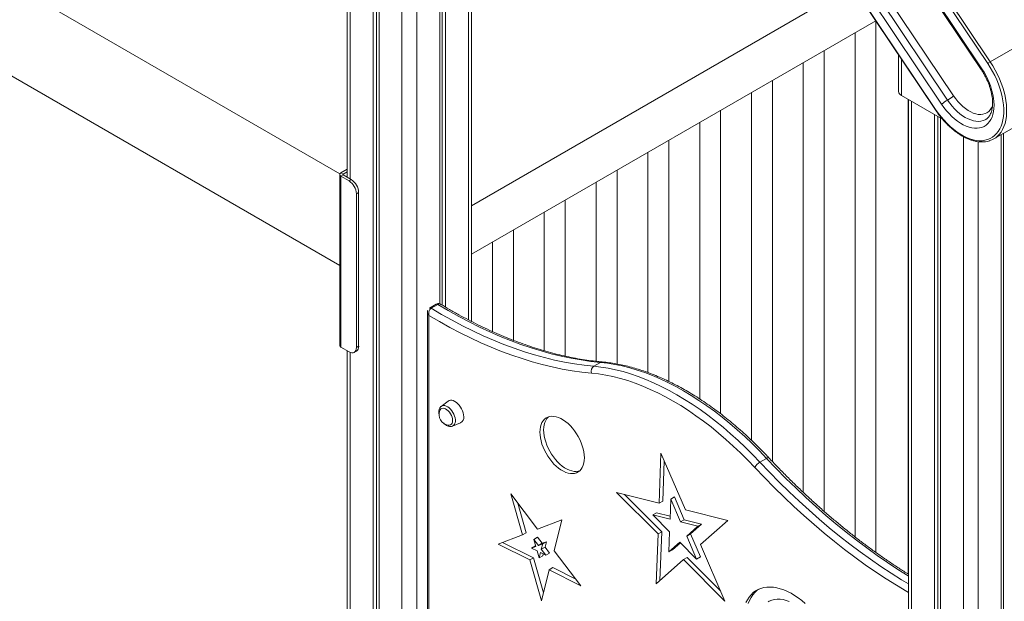
# Model space of a CAD drawing. Units: millimetres. Extents: x -49387 to -7968, y -6269 to 8890.
# Drawn here: x -10825 to -9884, y -3494 to -2938 of the extents above; entities that cross this region are included whole.
import ezdxf

# ---------------------------------------------------------------- set-up
doc = ezdxf.new("R2010")
doc.units = ezdxf.units.MM

msp = doc.modelspace()

# ---------------------------------------------------------------- linework, layer by layer
at = {"color": 7, "linetype": 'Continuous', "lineweight": 15}
for p, q in [((-10518.58, -3085.54), (-12701.17, -1825.56)), ((-12079.17, -2272.39), (-10518.79, -3173.17)), ((-10252.56, -2453.38), (-9899.38, -2980.17)), ((-9897.09, -2978.58), (-10250.26, -2451.79)), ((-10252.8, -2571.99), (-9949.5, -3024.41)), ((-9949.25, -3024.11), (-10252.56, -2571.69)), ((-10170.22, -2591.39), (-9905.71, -2985.94)), ((-9905.09, -2985.2), (-10169.6, -2590.65)), ((-9932.08, -3011.13), (-10173.29, -2651.34)), ((-10184.75, -2659.29), (-9943.54, -3019.08)), ((-10179.02, -2655.31), (-9937.81, -3015.11)), ((-10511.71, -2704.94), (-10511.71, -3088.88)), ((-10392.71, -3226.67), (-10392.71, -2705.23)), ((-10486.86, -2719.29), (-10486.86, -5011.89)), ((-10483.58, -2721.18), (-10483.58, -5010)), ((-10481.2, -2722.55), (-10481.2, -5015.15)), ((-10423.22, -2722.84), (-10423.22, -3209.83)), ((-10420.83, -2721.47), (-10420.83, -3211.02)), ((-10417.56, -2719.58), (-10417.56, -3212.96)), ((-10028.85, -2906.05), (-10392.71, -3116.1)), ((-10392.71, -3162.29), (-10006.52, -2939.35)), ((-10006.23, -3447.41), (-10006.23, -2939.78)), ((-9897.09, -2978.58), (-9831.79, -2940.88)), ((-10026.23, -2950.72), (-10026.23, -3432.48)), ((-10055.73, -3408.13), (-10055.73, -2967.75)), ((-9984.66, -2971.95), (-9984.66, -3006.81)), ((-9893.5, -3052.25), (-9754.91, -2972.24)), ((-10075.73, -2979.3), (-10075.73, -3389.91)), ((-10105.23, -3360.45), (-10105.23, -2996.33)), ((-10125.23, -3007.87), (-10125.23, -3340.15)), ((-9942.58, -3033.49), (-9981.73, -3010.89)), ((-9975.4, -3014.55), (-9975.4, -3467.99)), ((-9975.12, -3014.71), (-9975.12, -5304.6)), ((-10154.72, -3314.88), (-10154.72, -3024.9)), ((-9950.27, -3029.05), (-9950.27, -5321.34)), ((-10174.72, -3036.45), (-10174.72, -3300.7)), ((-9947, -3030.94), (-9947, -5319.45)), ((-9944.61, -3032.32), (-9944.61, -5324.61)), ((-9886.63, -3048.28), (-9886.63, -3726.65)), ((-9884.25, -3046.9), (-9884.25, -3724.06)), ((-10204.22, -3283.95), (-10204.22, -3053.48)), ((-10224.22, -3065.02), (-10224.22, -3275.44)), ((-10518.79, -3086.28), (-10518.79, -3249.59)), ((-10517.62, -3084.65), (-10511.71, -3081.24)), ((-10517.62, -3084.65), (-10515.5, -3085.87)), ((-10515.5, -3085.87), (-10511.71, -3083.69)), ((-10253.72, -3267.28), (-10253.72, -3082.05)), ((-10515.5, -3086.69), (-10517.62, -3087.91)), ((-10517.62, -3087.91), (-10517.62, -3251.22)), ((-10509.84, -3092.41), (-10517.62, -3087.91)), ((-10507.72, -3091.18), (-10515.5, -3086.69)), ((-10509.84, -3092.41), (-10507.72, -3091.18)), ((-10273.72, -3093.6), (-10273.72, -3264.72)), ((-10500.65, -3103.43), (-10502.77, -3104.65)), ((-10502.77, -3104.65), (-10502.77, -3251.63)), ((-10500.65, -3103.43), (-10500.65, -3250.41)), ((-10303.22, -3259.8), (-10303.22, -3110.62)), ((-10323.22, -3122.17), (-10323.22, -3254.71)), ((-10352.71, -3244.7), (-10352.71, -3139.2)), ((-10372.71, -3150.74), (-10372.71, -3236.31)), ((-10434.91, -3217.75), (-10434.91, -3824.07)), ((-10426.46, -3210.16), (-10432.82, -3213.84)), ((-10431.27, -3214.02), (-10424.91, -3210.34)), ((-10433.45, -3220.96), (-10433.45, -3824.95)), ((-10509.84, -3255.71), (-10517.62, -3251.22)), ((-10511.71, -3254.63), (-10511.71, -4995.15)), ((-10504.84, -3256.21), (-10502.72, -3254.98)), ((-10502.77, -3251.63), (-10500.65, -3250.41)), ((-10275.97, -3269.43), (-10269.6, -3265.76)), ((-10415.13, -3302.68), (-10421.77, -3307.75)), ((-10410.87, -3326.62), (-10403.16, -3323.41)), ((-10211.77, -3352.53), (-10213.4, -3400.32)), ((-10188.42, -3406.64), (-10211.77, -3352.53)), ((-10117.16, -3361.1), (-10110.8, -3357.43)), ((-10208.56, -3359.97), (-10209.86, -3398.28)), ((-10329.64, -3425.04), (-10355.28, -3391.45)), ((-10355.28, -3391.45), (-10344, -3430.51)), ((-10213.4, -3400.32), (-10254.07, -3389.94)), ((-10254.07, -3389.94), (-10214.44, -3429.66)), ((-10246.6, -3391.85), (-10210.91, -3427.62)), ((-10202.44, -3396.31), (-10203.09, -3415.67)), ((-10198.9, -3394.26), (-10202.44, -3396.31)), ((-10192.97, -3418.23), (-10202.44, -3396.31)), ((-10189.44, -3416.19), (-10198.9, -3394.26)), ((-10348.64, -3400.14), (-10340.46, -3428.47)), ((-10209.86, -3398.28), (-10213.4, -3400.32)), ((-10216.04, -3409.42), (-10219.57, -3411.46)), ((-10219.57, -3411.46), (-10203.52, -3427.55)), ((-10203.09, -3415.67), (-10219.57, -3411.46)), ((-10202.99, -3412.75), (-10216.04, -3409.42)), ((-10147.78, -3416.82), (-10188.42, -3406.64)), ((-10306.32, -3416.05), (-10329.64, -3425.04)), ((-10313.88, -3445.65), (-10306.32, -3416.05)), ((-10189.44, -3416.19), (-10192.97, -3418.23)), ((-10176.51, -3422.35), (-10192.97, -3418.23)), ((-10172.97, -3420.31), (-10189.44, -3416.19)), ((-10187.14, -3431.7), (-10176.51, -3422.35)), ((-10183.61, -3429.65), (-10172.97, -3420.31)), ((-10172.97, -3420.31), (-10176.51, -3422.35)), ((-10174.02, -3439.88), (-10147.78, -3416.82)), ((-10344, -3430.51), (-10367.4, -3439.35)), ((-10340.46, -3428.47), (-10344, -3430.51)), ((-10329.69, -3432.81), (-10333.22, -3434.86)), ((-10325.26, -3438.61), (-10329.69, -3432.81)), ((-10214.44, -3429.66), (-10216.22, -3477.35)), ((-10210.91, -3427.62), (-10214.44, -3429.66)), ((-10210.91, -3427.62), (-10212.65, -3474.17)), ((-10203.52, -3427.55), (-10204.24, -3446.88)), ((-10183.61, -3429.65), (-10187.14, -3431.7)), ((-10177.62, -3453.61), (-10187.14, -3431.7)), ((-10174.09, -3451.57), (-10183.61, -3429.65)), ((-10367.4, -3439.35), (-10337.1, -3454.51)), ((-10363.06, -3437.71), (-10333.56, -3452.46)), ((-10331.78, -3441.08), (-10335.31, -3443.12)), ((-10331.27, -3441.6), (-10335.31, -3443.12)), ((-10335.31, -3443.12), (-10330.08, -3445.74)), ((-10333.22, -3434.86), (-10331.27, -3441.6)), ((-10328.8, -3440.65), (-10333.22, -3434.86)), ((-10331.46, -3440.96), (-10331.78, -3441.08)), ((-10325.26, -3438.61), (-10328.8, -3440.65)), ((-10324.77, -3439.1), (-10328.8, -3440.65)), ((-10326.07, -3444.21), (-10324.77, -3439.1)), ((-10322.54, -3442.17), (-10326.07, -3444.21)), ((-10321.23, -3437.06), (-10325.26, -3438.61)), ((-10321.23, -3437.06), (-10324.77, -3439.1)), ((-10322.54, -3442.17), (-10321.23, -3437.06)), ((-10318.1, -3447.96), (-10322.54, -3442.17)), ((-10204.24, -3446.88), (-10193.66, -3437.46)), ((-10200.7, -3444.84), (-10193.08, -3438.05)), ((-10193.66, -3437.46), (-10177.62, -3453.61)), ((-10150.53, -3493.97), (-10174.02, -3439.88)), ((-10333.56, -3452.46), (-10337.1, -3454.51)), ((-10333.56, -3452.46), (-10324, -3485.88)), ((-10330.08, -3445.74), (-10328.16, -3452.48)), ((-10328.16, -3452.48), (-10326.87, -3447.36)), ((-10324.62, -3450.44), (-10328.16, -3452.48)), ((-10326.87, -3447.36), (-10321.64, -3450)), ((-10321.64, -3450), (-10326.07, -3444.21)), ((-10324.62, -3450.44), (-10324.19, -3448.71)), ((-10318.1, -3447.96), (-10321.64, -3450)), ((-10288.18, -3479.16), (-10313.88, -3445.65)), ((-10200.7, -3444.84), (-10204.24, -3446.88)), ((-10186.57, -3452.06), (-10190.11, -3454.1)), ((-10186.57, -3452.06), (-10154.86, -3484.01)), ((-10174.09, -3451.57), (-10177.62, -3453.61)), ((-10337.1, -3454.51), (-10325.93, -3493.56)), ((-10314.95, -3461.82), (-10318.48, -3463.86)), ((-10314.95, -3461.82), (-10292.97, -3472.92)), ((-10216.22, -3477.35), (-10190.11, -3454.1)), ((-10190.11, -3454.1), (-10150.53, -3493.97)), ((-10325.93, -3493.56), (-10318.48, -3463.86)), ((-10318.48, -3463.86), (-10288.18, -3479.16))]:
    msp.add_line(p, q, dxfattribs=at)
at = {"color": 8, "linetype": 'Continuous', "lineweight": 15}
for p, q in [((-10508.78, -2706.63), (-10508.78, -3090.57)), ((-10395.64, -2706.92), (-10395.64, -3225.18)), ((-10459.28, -2735.21), (-10459.28, -5027.81)), ((-10445.14, -2735.49), (-10445.14, -3885.05)), ((-9981.73, -3010.89), (-9981.73, -2976.32)), ((-9972.19, -3016.4), (-9972.19, -5308.69)), ((-9922.69, -3050.1), (-9922.69, -5337.26)), ((-9908.55, -3054.91), (-9908.55, -5337.26)), ((-10515.5, -3085.87), (-10515.5, -3086.69)), ((-10508.78, -3256.23), (-10508.78, -4999.23))]:
    msp.add_line(p, q, dxfattribs=at)
at = {"color": 7, "linetype": 'Continuous', "lineweight": 15, "flags": 128}
for points in [[(-9899.38, -2980.17), (-9896.99, -2983.93), (-9894.77, -2987.79), (-9892.72, -2991.74), (-9890.87, -2995.76), (-9889.23, -2999.82), (-9887.81, -3003.89), (-9886.61, -3007.95), (-9885.64, -3011.98), (-9884.91, -3015.94), (-9884.42, -3019.82), (-9884.18, -3023.59), (-9884.19, -3027.23), (-9884.44, -3030.71), (-9884.94, -3034.02), (-9885.68, -3037.13), (-9886.67, -3040.02), (-9887.88, -3042.68), (-9889.32, -3045.09), (-9890.97, -3047.24), (-9892.83, -3049.11), (-9894.88, -3050.69), (-9897.12, -3051.97), (-9899.52, -3052.94), (-9902.07, -3053.6), (-9904.77, -3053.94), (-9907.58, -3053.96), (-9910.5, -3053.67), (-9913.5, -3053.05), (-9916.56, -3052.12), (-9919.68, -3050.89), (-9922.83, -3049.35), (-9925.98, -3047.52), (-9929.12, -3045.41), (-9932.24, -3043.04), (-9935.3, -3040.41), (-9938.3, -3037.55), (-9941.21, -3034.47), (-9944.02, -3031.19), (-9946.7, -3027.73), (-9949.25, -3024.11)], [(-9943.54, -3019.08), (-9941.29, -3022.26), (-9938.9, -3025.28), (-9936.39, -3028.11), (-9933.78, -3030.73), (-9931.1, -3033.12), (-9928.37, -3035.26), (-9925.6, -3037.13), (-9922.82, -3038.73), (-9920.05, -3040.03), (-9917.32, -3041.02), (-9914.64, -3041.7), (-9912.04, -3042.06), (-9909.55, -3042.1), (-9907.16, -3041.82), (-9904.92, -3041.22), (-9902.84, -3040.31), (-9900.92, -3039.08), (-9899.2, -3037.56), (-9897.67, -3035.76), (-9896.37, -3033.68), (-9895.28, -3031.35), (-9894.43, -3028.79), (-9893.82, -3026.01), (-9893.46, -3023.04), (-9893.35, -3019.9), (-9893.48, -3016.61), (-9893.86, -3013.21), (-9894.49, -3009.72), (-9895.36, -3006.17), (-9896.46, -3002.59), (-9897.78, -2999.01), (-9899.32, -2995.45), (-9901.06, -2991.94), (-9902.99, -2988.52), (-9905.09, -2985.2)], [(-10431.27, -3214.02), (-10421.32, -3219.89), (-10411.36, -3225.45), (-10401.41, -3230.7), (-10391.48, -3235.64), (-10381.57, -3240.27), (-10371.69, -3244.57), (-10361.84, -3248.55), (-10352.04, -3252.2), (-10342.28, -3255.53), (-10332.59, -3258.52), (-10322.95, -3261.18), (-10313.39, -3263.51), (-10303.9, -3265.5), (-10294.5, -3267.15), (-10285.18, -3268.46), (-10275.97, -3269.43)], [(-10269.6, -3265.76), (-10278.82, -3264.78), (-10288.13, -3263.47), (-10297.54, -3261.82), (-10307.02, -3259.83), (-10316.59, -3257.51), (-10326.22, -3254.85), (-10335.92, -3251.85), (-10345.67, -3248.53), (-10355.48, -3244.88), (-10365.32, -3240.9), (-10375.21, -3236.59), (-10385.12, -3231.97), (-10395.05, -3227.03), (-10405, -3221.78), (-10414.95, -3216.21), (-10424.91, -3210.34)], [(-10278.12, -3276.03), (-10287.34, -3275.06), (-10296.65, -3273.75), (-10306.06, -3272.11), (-10315.55, -3270.13), (-10325.11, -3267.81), (-10334.75, -3265.17), (-10344.44, -3262.19), (-10354.2, -3258.89), (-10364, -3255.26), (-10373.85, -3251.31), (-10383.73, -3247.03), (-10393.64, -3242.44), (-10403.58, -3237.53), (-10413.53, -3232.32), (-10423.49, -3226.79), (-10433.45, -3220.96)], [(-10509.84, -3255.71), (-10508.46, -3256.35), (-10507.13, -3256.65), (-10505.91, -3256.6), (-10504.84, -3256.21), (-10503.96, -3255.48), (-10503.31, -3254.44), (-10502.9, -3253.14), (-10502.77, -3251.63)], [(-10275.97, -3269.43), (-10269.09, -3270.2), (-10262.11, -3271.32), (-10255.05, -3272.78), (-10247.91, -3274.59), (-10240.7, -3276.74), (-10233.44, -3279.23), (-10226.12, -3282.05), (-10218.77, -3285.21), (-10211.38, -3288.69), (-10203.98, -3292.5), (-10196.56, -3296.62), (-10189.15, -3301.06), (-10181.75, -3305.8), (-10174.36, -3310.84), (-10167.01, -3316.18), (-10159.69, -3321.8), (-10152.43, -3327.7), (-10145.22, -3333.87), (-10138.08, -3340.31), (-10131.02, -3347), (-10124.04, -3353.93), (-10117.16, -3361.1)], [(-10110.8, -3357.43), (-10117.68, -3350.26), (-10124.65, -3343.32), (-10131.71, -3336.63), (-10138.85, -3330.2), (-10146.06, -3324.03), (-10153.33, -3318.13), (-10160.64, -3312.5), (-10168, -3307.17), (-10175.38, -3302.13), (-10182.79, -3297.38), (-10190.2, -3292.95), (-10197.61, -3288.82), (-10205.02, -3285.02), (-10212.4, -3281.53), (-10219.76, -3278.38), (-10227.07, -3275.55), (-10234.34, -3273.07), (-10241.55, -3270.92), (-10248.69, -3269.11), (-10255.75, -3267.64), (-10262.72, -3266.53), (-10269.6, -3265.76)], [(-10122.08, -3366.11), (-10128.84, -3359.06), (-10135.69, -3352.25), (-10142.63, -3345.67), (-10149.65, -3339.35), (-10156.73, -3333.28), (-10163.87, -3327.49), (-10171.06, -3321.96), (-10178.28, -3316.72), (-10185.54, -3311.76), (-10192.82, -3307.1), (-10200.1, -3302.74), (-10207.39, -3298.69), (-10214.66, -3294.95), (-10221.92, -3291.53), (-10229.14, -3288.43), (-10236.33, -3285.65), (-10243.47, -3283.21), (-10250.55, -3281.1), (-10257.57, -3279.32), (-10264.51, -3277.88), (-10271.36, -3276.78), (-10278.12, -3276.03)], [(-10400.21, -3317.68), (-10400.34, -3315.91), (-10400.72, -3314.04), (-10401.35, -3312.13), (-10402.2, -3310.24), (-10403.24, -3308.43), (-10404.45, -3306.75), (-10405.79, -3305.25), (-10407.22, -3303.99), (-10408.7, -3302.99), (-10410.17, -3302.28), (-10411.6, -3301.9), (-10412.94, -3301.85), (-10414.15, -3302.13), (-10415.13, -3302.68)], [(-10410.86, -3321.33), (-10410.99, -3319.79), (-10411.37, -3318.16), (-10411.99, -3316.51), (-10412.83, -3314.91), (-10413.84, -3313.42), (-10414.99, -3312.11), (-10416.23, -3311.02), (-10417.5, -3310.21), (-10418.77, -3309.7), (-10419.97, -3309.52), (-10421.05, -3309.68), (-10421.98, -3310.16), (-10422.71, -3310.95), (-10423.15, -3311.83)], [(-10415.1, -3325.78), (-10414.99, -3325.79), (-10413.84, -3325.81), (-10412.83, -3325.49), (-10411.99, -3324.85), (-10411.37, -3323.91), (-10410.99, -3322.73), (-10410.86, -3321.33)], [(-10284.94, -3356.9), (-10285.06, -3354.18), (-10285.43, -3351.34), (-10286.05, -3348.43), (-10286.9, -3345.47), (-10287.98, -3342.5), (-10289.27, -3339.56), (-10290.76, -3336.68), (-10292.42, -3333.89), (-10294.26, -3331.22), (-10296.23, -3328.72), (-10298.31, -3326.4), (-10300.49, -3324.29), (-10302.74, -3322.43), (-10305.02, -3320.82), (-10307.32, -3319.49), (-10309.61, -3318.46), (-10311.85, -3317.73), (-10314.03, -3317.32), (-10316.12, -3317.23), (-10318.09, -3317.47), (-10319.92, -3318.02), (-10321.59, -3318.88), (-10323.08, -3320.04), (-10324.37, -3321.5), (-10325.44, -3323.22), (-10326.29, -3325.2), (-10326.91, -3327.4), (-10327.28, -3329.8), (-10327.41, -3332.38), (-10327.28, -3335.11), (-10326.91, -3337.94), (-10326.29, -3340.85), (-10325.44, -3343.81), (-10324.37, -3346.78), (-10323.08, -3349.72), (-10321.59, -3352.6), (-10319.92, -3355.39), (-10318.09, -3358.06), (-10316.12, -3360.56), (-10314.03, -3362.88), (-10311.85, -3364.99), (-10309.61, -3366.86), (-10307.32, -3368.46), (-10305.02, -3369.79), (-10302.74, -3370.82), (-10300.49, -3371.55), (-10298.31, -3371.96), (-10296.23, -3372.05), (-10294.26, -3371.82), (-10292.42, -3371.27), (-10290.76, -3370.4), (-10289.27, -3369.24), (-10287.98, -3367.79), (-10286.9, -3366.06), (-10286.05, -3364.09), (-10285.43, -3361.88), (-10285.06, -3359.48), (-10284.94, -3356.9)], [(-10319.31, -3317.79), (-10319.54, -3318), (-10320.83, -3319.45), (-10321.91, -3321.18), (-10322.76, -3323.15), (-10323.37, -3325.36), (-10323.75, -3327.76), (-10323.87, -3330.34), (-10323.75, -3333.06), (-10323.37, -3335.9), (-10322.76, -3338.81), (-10321.91, -3341.77), (-10320.83, -3344.74), (-10319.54, -3347.68), (-10318.05, -3350.56), (-10316.38, -3353.35), (-10314.55, -3356.02), (-10312.58, -3358.52), (-10310.5, -3360.84), (-10308.32, -3362.95), (-10306.07, -3364.81), (-10303.79, -3366.42), (-10301.49, -3367.75), (-10299.2, -3368.78), (-10296.96, -3369.51), (-10294.78, -3369.92), (-10292.69, -3370.01), (-10290.72, -3369.77), (-10289.49, -3369.45)], [(-10073.78, -3496.25), (-10077.14, -3493.39), (-10080.54, -3490.78), (-10083.98, -3488.44), (-10087.43, -3486.37), (-10090.87, -3484.6), (-10094.29, -3483.13), (-10097.67, -3481.96), (-10101, -3481.11), (-10104.24, -3480.57), (-10107.4, -3480.36), (-10110.45, -3480.46), (-10113.37, -3480.89), (-10116.15, -3481.64), (-10118.78, -3482.7), (-10121.24, -3484.07), (-10123.53, -3485.74), (-10125.61, -3487.71), (-10127.5, -3489.96), (-10129.17, -3492.48), (-10130.62, -3495.25)], [(-10118.53, -3482.58), (-10119.99, -3483.7), (-10122.08, -3485.67), (-10123.96, -3487.91), (-10125.63, -3490.43), (-10127.08, -3493.21), (-10128.3, -3496.24)], [(-10089.14, -3494.12), (-10092.15, -3493.11), (-10095.09, -3492.43), (-10097.96, -3492.06), (-10100.72, -3492.03), (-10103.35, -3492.32), (-10105.85, -3492.94), (-10108.2, -3493.88), (-10109.3, -3494.47)]]:
    msp.add_lwpolyline(points, dxfattribs=at)
at = {"color": 8, "linetype": 'Continuous', "lineweight": 15, "flags": 128}
for points in [[(-9890.13, -3049.79), (-9888.38, -3048.01), (-9886.67, -3045.79), (-9885.18, -3043.29), (-9883.93, -3040.54), (-9882.91, -3037.54), (-9882.14, -3034.32), (-9881.62, -3030.9), (-9881.36, -3027.29), (-9881.35, -3023.53), (-9881.6, -3019.62), (-9882.11, -3015.61), (-9882.86, -3011.51), (-9883.86, -3007.34), (-9885.11, -3003.14), (-9886.58, -2998.92), (-9888.28, -2994.72), (-9890.2, -2990.56), (-9892.31, -2986.47), (-9894.61, -2982.47), (-9897.09, -2978.58)], [(-9905.09, -2985.2), (-9905.45, -2985.54), (-9905.66, -2985.78), (-9905.71, -2985.93), (-9905.71, -2985.94)], [(-9894.84, -3020.6), (-9895.83, -3022.68), (-9897.06, -3024.49), (-9898.51, -3026.01), (-9900.16, -3027.22), (-9902, -3028.12), (-9904.01, -3028.68), (-9906.16, -3028.91), (-9908.44, -3028.8), (-9910.81, -3028.35), (-9913.25, -3027.58), (-9915.73, -3026.48), (-9918.23, -3025.06), (-9920.73, -3023.35), (-9923.18, -3021.37), (-9925.57, -3019.13), (-9927.86, -3016.66), (-9930.04, -3013.98), (-9932.08, -3011.13)], [(-9937.81, -3015.11), (-9935.69, -3018.09), (-9933.43, -3020.91), (-9931.06, -3023.54), (-9928.6, -3025.96), (-9926.06, -3028.14), (-9923.48, -3030.07), (-9920.87, -3031.73), (-9918.26, -3033.1), (-9915.68, -3034.17), (-9913.14, -3034.94), (-9910.67, -3035.39), (-9908.29, -3035.52), (-9906.02, -3035.33), (-9903.89, -3034.82), (-9901.91, -3033.99), (-9901.28, -3033.64)], [(-9949.5, -3024.41), (-9949.5, -3024.4), (-9949.48, -3024.34), (-9949.39, -3024.24), (-9949.25, -3024.11)], [(-10421.77, -3307.75), (-10421.73, -3307.72), (-10420.73, -3307.2), (-10419.58, -3306.98), (-10418.3, -3307.09), (-10416.95, -3307.51), (-10415.57, -3308.24), (-10414.2, -3309.25), (-10412.88, -3310.5), (-10411.66, -3311.96), (-10410.58, -3313.59), (-10409.66, -3315.32), (-10408.95, -3317.1), (-10408.47, -3318.88), (-10408.22, -3320.59), (-10408.22, -3322.19), (-10408.47, -3323.63), (-10408.95, -3324.84), (-10409.66, -3325.81), (-10410.58, -3326.48), (-10410.87, -3326.62)], [(-10108.53, -3356.97), (-10108.71, -3356.85), (-10109.07, -3356.79), (-10109.55, -3356.87), (-10110.14, -3357.09), (-10110.8, -3357.43)], [(-9975.12, -3469.95), (-9975.4, -3469.77), (-9985.35, -3463.54), (-9995.28, -3457.02), (-10005.2, -3450.2), (-10015.08, -3443.09), (-10024.92, -3435.7), (-10034.73, -3428.03), (-10044.48, -3420.1), (-10054.18, -3411.89), (-10063.82, -3403.43), (-10073.38, -3394.71), (-10082.87, -3385.75), (-10092.27, -3376.54), (-10101.58, -3367.1), (-10110.8, -3357.43)], [(-9975.12, -3485.63), (-9976.72, -3484.71), (-9986.67, -3478.73), (-9996.62, -3472.46), (-10006.56, -3465.9), (-10016.47, -3459.05), (-10026.35, -3451.91), (-10036.2, -3444.5), (-10046, -3436.81), (-10055.76, -3428.85), (-10065.45, -3420.63), (-10075.09, -3412.15), (-10084.65, -3403.42), (-10094.14, -3394.44), (-10103.55, -3385.23), (-10112.86, -3375.78), (-10122.08, -3366.11)], [(-10117.16, -3361.1), (-10107.95, -3370.77), (-10098.63, -3380.21), (-10089.23, -3389.42), (-10079.74, -3398.39), (-10070.18, -3407.1), (-10060.54, -3415.57), (-10050.85, -3423.77), (-10041.09, -3431.71), (-10031.29, -3439.37), (-10021.44, -3446.76), (-10011.56, -3453.87), (-10001.65, -3460.69), (-9991.72, -3467.22), (-9981.77, -3473.45), (-9975.12, -3477.44)]]:
    msp.add_lwpolyline(points, dxfattribs=at)
at = {"color": 7, "linetype": 'Continuous', "lineweight": 15}
for centre, radius, start, end in [((-9888.69, -2993.15), 16.82, 119.98968, 129.50566), ((-9979.66, -3006.31), 5.03, 185.6948, 245.62534), ((-9958.82, -2978.7), 42.04, 299.98968, 309.50566), ((-9916.8, -3051.52), 42.04, 119.98968, 129.50566), ((-9903.43, -3035.06), 19.84, 287.99098, 312.06091), ((-10517, -3086.28), 1.75, 110.78342, 249.21658), ((-10515.34, -3086.28), 0.437, 110.78342, 249.21658), ((-10518.12, -3105.35), 15.37, 2.60548, 57.39452), ((-10516, -3104.13), 15.37, 2.60548, 57.39452), ((-10516.79, -3249.39), 2.01, 185.6948, 245.62534), ((-10505.4, -3251.01), 4.8, 304.05635, 7.25583), ((-10272.58, -3274.18), 5.84, 125.42808, 198.39415), ((-10413.3, -3315.44), 10.49, 159.85783, 260.13679), ((-10406.02, -3318.31), 5.84, 299.30466, 6.18125), ((-10110.36, -3372.71), 13.45, 120.38681, 150.60599)]:
    msp.add_arc(centre, radius, start, end, dxfattribs=at)
at = {"color": 8, "linetype": 'Continuous', "lineweight": 15}
for centre, radius, start, end in [((-10432.2, -3215.21), 1.51, 52.28703, 114.76259), ((-10425.83, -3211.49), 1.47, 51.30095, 115.5656), ((-10268.03, -3268.38), 3.06, 85.47683, 120.92575)]:
    msp.add_arc(centre, radius, start, end, dxfattribs=at)
at = {"color": 7, "linetype": 'Continuous', "lineweight": 15}
for points, knots in [([(-9905.71, -2985.94), (-9905.37, -2986.45), (-9904.4, -2987.93), (-9902.89, -2990.47), (-9901.23, -2993.56), (-9899.75, -2996.72), (-9898.44, -2999.9), (-9897.32, -3003.08), (-9896.4, -3006.24), (-9895.69, -3009.34), (-9895.18, -3012.35), (-9894.87, -3015.26), (-9894.78, -3018.02), (-9894.88, -3020.63), (-9895.17, -3023.05), (-9895.64, -3025.26), (-9896.28, -3027.26), (-9897.06, -3029.03), (-9897.99, -3030.58), (-9899.06, -3031.9), (-9900.16, -3032.93), (-9900.97, -3033.42), (-9901.32, -3033.64)], [0, 0, 0, 0, 0.026961, 0.078788, 0.130632, 0.182453, 0.234221, 0.285907, 0.337485, 0.388929, 0.440217, 0.491332, 0.542269, 0.593043, 0.643701, 0.694331, 0.745054, 0.796125, 0.847945, 0.901114, 0.956409, 1, 1, 1, 1]), ([(-9949.5, -3024.41), (-9949.07, -3025.03), (-9947.84, -3026.83), (-9945.71, -3029.72), (-9943.06, -3033), (-9940.3, -3036.11), (-9937.45, -3039.04), (-9934.51, -3041.76), (-9931.52, -3044.27), (-9928.47, -3046.55), (-9925.39, -3048.59), (-9922.29, -3050.38), (-9919.18, -3051.9), (-9916.09, -3053.14), (-9913.03, -3054.1), (-9910.02, -3054.77), (-9907.08, -3055.14), (-9904.21, -3055.22), (-9901.46, -3054.98), (-9899.23, -3054.58), (-9897.98, -3054.15), (-9897.57, -3054.01)], [0, 0, 0, 0, 0.029256, 0.0847, 0.140168, 0.195658, 0.251176, 0.306727, 0.362317, 0.417948, 0.473622, 0.529335, 0.585078, 0.640831, 0.696553, 0.752192, 0.807683, 0.862946, 0.917906, 0.972513, 1, 1, 1, 1]), ([(-10434.65, -3216.18), (-10434.7, -3216.32), (-10434.86, -3216.78), (-10434.93, -3217.33), (-10434.9, -3217.71), (-10434.9, -3217.76)], [0, 0, 0, 0, 0.28496, 0.915375, 1, 1, 1, 1]), ([(-10433.45, -3220.96), (-10433.45, -3220.96), (-10433.49, -3220.79), (-10433.56, -3220.5), (-10433.64, -3220.03), (-10433.71, -3219.38), (-10433.7, -3218.21), (-10433.4, -3216.73), (-10432.73, -3215.39), (-10432.01, -3214.51), (-10431.49, -3214.16), (-10431.27, -3214.02)], [0, 0, 0, 0, 0.001765, 0.069605, 0.112621, 0.184613, 0.315377, 0.543595, 0.727047, 0.883554, 1, 1, 1, 1]), ([(-10421.98, -3210.35), (-10422.31, -3210.18), (-10422.96, -3209.84), (-10424.03, -3209.61), (-10425.1, -3209.65), (-10425.93, -3209.85), (-10426.33, -3210.12), (-10426.44, -3210.2)], [0, 0, 0, 0, 0.237271, 0.467091, 0.690788, 0.915129, 1, 1, 1, 1]), ([(-10267.79, -3265.33), (-10269.24, -3265.19), (-10273.49, -3264.8), (-10280.58, -3263.93), (-10289.09, -3262.63), (-10297.68, -3261.04), (-10306.34, -3259.17), (-10315.07, -3257.01), (-10323.85, -3254.58), (-10332.7, -3251.86), (-10341.59, -3248.87), (-10350.53, -3245.6), (-10359.51, -3242.06), (-10368.52, -3238.24), (-10377.56, -3234.16), (-10386.63, -3229.8), (-10395.72, -3225.19), (-10404.82, -3220.3), (-10413.57, -3215.37), (-10419.29, -3211.95), (-10421.97, -3210.34)], [0, 0, 0, 0, 0.030137, 0.087685, 0.145215, 0.202721, 0.260208, 0.317677, 0.375132, 0.432574, 0.490006, 0.547429, 0.604847, 0.662259, 0.719668, 0.777074, 0.83448, 0.891885, 0.949291, 1, 1, 1, 1]), ([(-10108.53, -3356.97), (-10109.63, -3355.81), (-10112.8, -3352.45), (-10118.11, -3347.04), (-10124.49, -3340.8), (-10130.95, -3334.76), (-10137.47, -3328.94), (-10144.05, -3323.34), (-10150.68, -3317.95), (-10157.36, -3312.8), (-10164.07, -3307.89), (-10170.82, -3303.21), (-10177.59, -3298.78), (-10184.38, -3294.61), (-10191.17, -3290.69), (-10197.97, -3287.03), (-10204.76, -3283.63), (-10211.54, -3280.51), (-10218.3, -3277.66), (-10225.03, -3275.08), (-10231.73, -3272.79), (-10238.38, -3270.78), (-10244.98, -3269.06), (-10251.53, -3267.62), (-10258, -3266.48), (-10263.42, -3265.74), (-10266.66, -3265.44), (-10267.79, -3265.33)], [0, 0, 0, 0, 0.021884, 0.06341, 0.104942, 0.14648, 0.188025, 0.229576, 0.271134, 0.312699, 0.35427, 0.395848, 0.437433, 0.479023, 0.520619, 0.562218, 0.603821, 0.645424, 0.687026, 0.728622, 0.77021, 0.811786, 0.853345, 0.894882, 0.936391, 0.977865, 1, 1, 1, 1]), ([(-10421.78, -3307.8), (-10421.98, -3307.96), (-10422.51, -3308.36), (-10423.16, -3309.27), (-10423.71, -3310.46), (-10424.03, -3311.84), (-10424.12, -3313.38), (-10424.01, -3314.9), (-10423.76, -3315.9), (-10423.65, -3316.34)], [0, 0, 0, 0, 0.0890723, 0.2357531, 0.3856554, 0.5421185, 0.7053943, 0.8728802, 1, 1, 1, 1]), ([(-10419.27, -3323.93), (-10419.11, -3324.1), (-10418.53, -3324.7), (-10417.42, -3325.53), (-10415.98, -3326.36), (-10414.55, -3326.87), (-10413.18, -3327.06), (-10411.95, -3327), (-10411.21, -3326.73), (-10410.87, -3326.59)], [0, 0, 0, 0, 0.065518, 0.233937, 0.404364, 0.576298, 0.726956, 0.871103, 1, 1, 1, 1]), ([(-9975.12, -3468.16), (-9978.13, -3466.28), (-9984.18, -3462.5), (-9993.25, -3456.5), (-10002.32, -3450.25), (-10011.38, -3443.76), (-10020.41, -3437.03), (-10029.41, -3430.07), (-10038.36, -3422.88), (-10047.28, -3415.46), (-10056.15, -3407.81), (-10064.96, -3399.95), (-10073.71, -3391.88), (-10082.4, -3383.6), (-10091.02, -3375.12), (-10099.41, -3366.58), (-10105.23, -3360.49), (-10108.21, -3357.31), (-10108.53, -3356.97)], [0, 0, 0, 0, 0.06587, 0.132276, 0.198685, 0.265098, 0.331514, 0.397934, 0.464358, 0.530786, 0.597218, 0.663653, 0.730093, 0.796536, 0.862983, 0.929434, 0.992391, 1, 1, 1, 1])]:
    msp.add_open_spline(points, degree=3, knots=knots, dxfattribs=at)
at = {"color": 8, "linetype": 'Continuous', "lineweight": 15}
for points, knots in [([(-10433.45, -3220.96), (-10433.45, -3220.96), (-10433.57, -3220.83), (-10433.76, -3220.61), (-10434.04, -3220.25), (-10434.37, -3219.74), (-10434.79, -3218.88), (-10434.84, -3218.18), (-10434.87, -3217.75)], [0, 0, 0, 0, 0.003453, 0.136304, 0.220502, 0.361361, 0.617119, 1, 1, 1, 1]), ([(-10424.91, -3210.34), (-10424.68, -3210.23), (-10424.14, -3209.96), (-10423.21, -3209.9), (-10422.42, -3210.02), (-10422.06, -3210.34), (-10422, -3210.39)], [0, 0, 0, 0, 0.236388, 0.554104, 0.926517, 1, 1, 1, 1])]:
    msp.add_open_spline(points, degree=3, knots=knots, dxfattribs=at)

doc.saveas('drawing.dxf')
